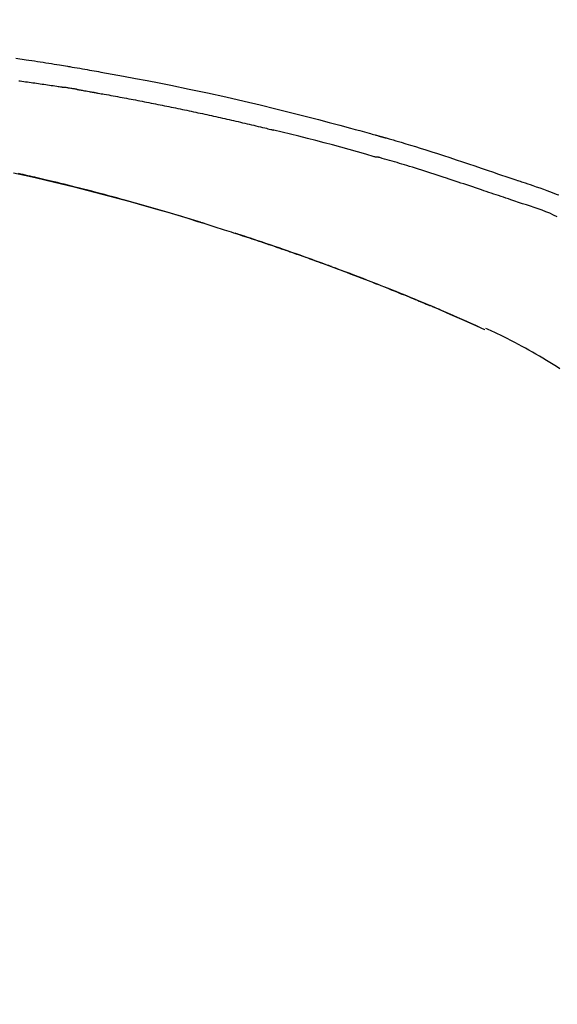
# Model space of a CAD drawing. Extents: x 84007 to 110134, y -10810 to -2410.
# Drawn here: x 92138 to 92178, y -7985 to -7913 of the extents above; entities that cross this region are included whole.
import ezdxf

# ---------------------------------------------------------------- set-up
doc = ezdxf.new("R2010")
doc.units = 0
doc.header["$LTSCALE"] = 50
doc.header["$MEASUREMENT"] = 0
doc.layers.get('0').update_dxf_attribs({"linetype": 'CONTINUOUS'})
doc.layers.add('150-機器', color=8, linetype='CONTINUOUS')
doc.layers.add('166-寸法B', color=11, linetype='CONTINUOUS')
doc.styles.add('KH001', font='txt')
doc.dimstyles.new('KH1xx030', dxfattribs={"dimscale": 30, "dimtxt": 2, "dimasz": 0.6, "dimexe": 0.3, "dimexo": 1.2, "dimgap": 0.5, "dimtad": 3, "dimdec": 1, "dimdsep": 46, "dimlunit": 6, "dimtxsty": 'KH001', "dimblk": 'DOT', "dimcen": 1, "dimdle": 1, "dimclrd": 256, "dimclre": 256, "dimclrt": 256, "dimadec": 0, "dimazin": 0, "dimtfac": 1, "dimtdec": 1, "dimtix": 1, "dimtmove": 2, "dimatfit": 3, "dimldrblk": 'CLOSEDBLANK', "dimfxl": 1, "dimtolj": 1, "dimtzin": 0, "dimlwd": -1, "dimlwe": -1, "dimarcsym": 0})

# ---------------------------------------------------------------- blocks, each defined once
blk = doc.blocks.new('_Dot')
at = {"color": 0, "linetype": 'ByBlock', "lineweight": -2}
blk.add_line((-0.5, 0), (-1, 0), dxfattribs=at)
at = {"color": 0, "linetype": 'ByBlock', "const_width": 0.5}
blk.add_lwpolyline([(-0.25, 0, 1), (0.25, 0, 1)], format="xyb", close=True, dxfattribs=at)
blk = doc.blocks.new('*D200')
at = {"layer": '166-寸法B', "transparency": 16777216}
for p, q in [((91646.067, -8088.885), (91646.067, -7706.69)), ((92296.067, -8088.885), (92296.067, -7706.69)), ((91664.067, -7715.69), (92278.067, -7715.69))]:
    blk.add_line(p, q, dxfattribs=at)
at = {"layer": '166-寸法B', "transparency": 16777216, "xscale": 18, "yscale": 18, "zscale": 18, "rotation": 180}
blk.add_blockref('_Dot', (91646.067, -7715.69), dxfattribs=at)
at = {"layer": '166-寸法B', "transparency": 16777216, "xscale": 18, "yscale": 18, "zscale": 18}
blk.add_blockref('_Dot', (92296.067, -7715.69), dxfattribs=at)
at = {"layer": '166-寸法B', "transparency": 16777216, "insert": (91971.067, -7670.69), "char_height": 60, "attachment_point": 5, "style": 'KH001'}
blk.add_mtext('\\A1;650', dxfattribs=at)
blk = doc.blocks.new('_ClosedBlank')
at = {"color": 0, "linetype": 'ByBlock', "lineweight": -2}
for p, q in [((-1, 0.1667), (0, 0)), ((-1, 0.1667), (-1, -0.1667)), ((0, 0), (-1, -0.1667))]:
    blk.add_line(p, q, dxfattribs=at)
blk = doc.blocks.new('*D202')
at = {"layer": '166-寸法B', "transparency": 16777216}
for p, q in [((91646.067, -8088.885), (91646.067, -7841.69)), ((92293.067, -8088.885), (92293.067, -7841.69)), ((92275.067, -7850.69), (91664.067, -7850.69))]:
    blk.add_line(p, q, dxfattribs=at)
at = {"layer": '166-寸法B', "transparency": 16777216, "xscale": 18, "yscale": 18, "zscale": 18, "rotation": 180}
blk.add_blockref('_Dot', (91646.067, -7850.69), dxfattribs=at)
at = {"layer": '166-寸法B', "transparency": 16777216, "xscale": 18, "yscale": 18, "zscale": 18}
blk.add_blockref('_Dot', (92293.067, -7850.69), dxfattribs=at)
at = {"layer": '166-寸法B', "transparency": 16777216, "insert": (91969.567, -7805.69), "char_height": 60, "attachment_point": 5, "style": 'KH001'}
blk.add_mtext('\\A1;647', dxfattribs=at)

msp = doc.modelspace()

# ---------------------------------------------------------------- linework, layer by layer
at = {"layer": '150-機器', "color": 13, "linetype": 'Continuous'}
msp.add_line((92172.843, -7935.566), (92172.839, -7935.564), dxfattribs=at)
for points in [[(92138.155, -7915.473), (92138.91, -7915.587), (92139.119, -7915.618), (92139.328, -7915.65), (92139.537, -7915.682), (92139.746, -7915.714), (92139.955, -7915.746), (92140.165, -7915.779), (92140.374, -7915.812), (92140.583, -7915.845), (92140.783, -7915.878), (92140.983, -7915.91), (92141.184, -7915.942), (92141.384, -7915.975), (92141.528, -7915.999), (92141.671, -7916.023), (92141.815, -7916.047), (92141.959, -7916.071), (92142.045, -7916.086), (92142.132, -7916.101), (92142.219, -7916.115), (92142.306, -7916.13), (92142.496, -7916.162), (92142.687, -7916.195), (92142.878, -7916.227), (92143.068, -7916.26), (92143.246, -7916.291), (92143.423, -7916.322), (92143.601, -7916.353), (92143.778, -7916.384), (92143.942, -7916.414), (92144.106, -7916.443), (92144.271, -7916.473), (92144.435, -7916.503)], [(92144.428, -7916.504), (92144.851, -7916.58), (92145.274, -7916.655), (92145.697, -7916.732), (92146.119, -7916.808), (92146.995, -7916.971), (92147.87, -7917.137), (92148.745, -7917.307), (92149.618, -7917.481), (92150.974, -7917.759), (92152.327, -7918.049), (92153.679, -7918.348), (92155.029, -7918.656), (92156.209, -7918.933), (92157.388, -7919.217), (92158.565, -7919.509), (92159.74, -7919.808), (92160.531, -7920.013), (92161.321, -7920.222), (92162.11, -7920.434), (92162.898, -7920.648), (92163.243, -7920.742), (92163.587, -7920.837), (92163.931, -7920.932), (92164.276, -7921.027), (92164.387, -7921.058), (92164.498, -7921.089), (92164.609, -7921.12), (92164.72, -7921.151), (92164.776, -7921.166), (92164.832, -7921.182), (92164.888, -7921.198), (92164.944, -7921.213), (92164.97, -7921.22), (92164.996, -7921.228), (92165.022, -7921.235), (92165.048, -7921.242), (92165.059, -7921.245), (92165.07, -7921.249), (92165.081, -7921.252), (92165.092, -7921.255), (92165.095, -7921.256), (92165.099, -7921.257), (92165.102, -7921.258), (92165.106, -7921.259), (92165.107, -7921.259), (92165.109, -7921.26), (92165.11, -7921.26), (92165.112, -7921.26), (92165.116, -7921.261), (92165.12, -7921.263), (92165.123, -7921.264), (92165.127, -7921.265), (92165.152, -7921.271), (92165.176, -7921.278), (92165.201, -7921.285), (92165.225, -7921.292), (92165.256, -7921.301), (92165.286, -7921.309), (92165.317, -7921.317), (92165.347, -7921.326), (92165.378, -7921.335), (92165.409, -7921.343), (92165.44, -7921.352), (92165.471, -7921.36), (92165.48, -7921.363), (92165.489, -7921.366), (92165.498, -7921.368), (92165.508, -7921.371), (92165.509, -7921.371), (92165.51, -7921.372), (92165.511, -7921.372), (92165.512, -7921.372), (92165.514, -7921.373), (92165.515, -7921.373), (92165.516, -7921.373), (92165.517, -7921.373), (92165.518, -7921.374), (92165.519, -7921.374), (92165.52, -7921.374), (92165.521, -7921.375), (92165.522, -7921.375), (92165.524, -7921.375), (92165.525, -7921.376), (92165.526, -7921.376), (92165.527, -7921.376), (92165.528, -7921.377), (92165.529, -7921.377), (92165.53, -7921.377), (92165.531, -7921.378), (92165.532, -7921.378), (92165.533, -7921.378), (92165.535, -7921.378), (92165.613, -7921.401), (92165.692, -7921.423), (92165.771, -7921.445), (92165.85, -7921.467), (92166.049, -7921.524), (92166.248, -7921.582), (92166.446, -7921.64), (92166.645, -7921.698), (92166.998, -7921.803), (92167.351, -7921.91), (92167.703, -7922.017), (92168.054, -7922.127), (92168.484, -7922.262), (92168.913, -7922.398), (92169.341, -7922.536), (92169.769, -7922.675), (92170.237, -7922.829), (92170.705, -7922.984), (92171.173, -7923.139), (92171.64, -7923.296), (92172.099, -7923.451), (92172.558, -7923.607), (92173.018, -7923.762), (92173.477, -7923.918), (92173.779, -7924.02), (92174.081, -7924.122), (92174.382, -7924.224), (92174.684, -7924.326), (92174.829, -7924.375), (92174.975, -7924.424), (92175.12, -7924.473), (92175.265, -7924.522)], [(92138.373, -7917.151), (92138.464, -7917.162), (92138.6, -7917.18), (92138.736, -7917.199), (92138.871, -7917.217), (92139.007, -7917.236), (92139.143, -7917.254), (92139.279, -7917.273), (92139.414, -7917.292), (92139.55, -7917.31), (92139.686, -7917.33), (92139.822, -7917.349), (92139.957, -7917.368), (92140.093, -7917.388), (92140.229, -7917.407), (92140.364, -7917.427), (92140.5, -7917.447), (92140.636, -7917.467), (92140.771, -7917.487), (92140.907, -7917.507), (92141.043, -7917.527), (92141.178, -7917.548), (92141.269, -7917.562), (92141.359, -7917.576), (92141.449, -7917.59), (92141.54, -7917.604), (92141.585, -7917.61), (92141.63, -7917.617), (92141.675, -7917.624), (92141.72, -7917.631)], [(92142.697, -7917.79), (92142.67, -7917.786), (92142.643, -7917.781), (92142.616, -7917.777), (92142.589, -7917.772), (92142.535, -7917.763), (92142.48, -7917.754), (92142.426, -7917.745), (92142.372, -7917.736), (92142.291, -7917.722), (92142.209, -7917.709), (92142.128, -7917.696), (92142.046, -7917.683), (92141.992, -7917.674), (92141.938, -7917.665), (92141.883, -7917.657), (92141.829, -7917.648), (92141.802, -7917.644), (92141.775, -7917.64), (92141.748, -7917.636), (92141.72, -7917.631)], [(92142.698, -7917.791), (92142.733, -7917.797), (92142.768, -7917.803), (92142.803, -7917.809), (92142.838, -7917.815), (92142.91, -7917.827), (92142.982, -7917.839), (92143.054, -7917.851), (92143.126, -7917.864), (92143.236, -7917.883), (92143.347, -7917.902), (92143.457, -7917.922), (92143.568, -7917.942), (92143.643, -7917.955), (92143.719, -7917.969), (92143.794, -7917.983), (92143.87, -7917.996), (92143.909, -7918.003), (92143.947, -7918.01), (92143.986, -7918.017), (92144.025, -7918.024)], [(92144.025, -7918.024), (92144.08, -7918.034), (92144.135, -7918.044), (92144.19, -7918.053), (92144.245, -7918.063), (92144.355, -7918.082), (92144.465, -7918.102), (92144.576, -7918.121), (92144.686, -7918.141), (92144.851, -7918.17), (92145.016, -7918.2), (92145.181, -7918.23), (92145.347, -7918.26), (92145.512, -7918.291), (92145.677, -7918.321), (92145.842, -7918.352), (92146.007, -7918.382), (92146.173, -7918.413), (92146.338, -7918.444), (92146.503, -7918.475), (92146.668, -7918.506), (92146.833, -7918.537), (92146.998, -7918.569), (92147.163, -7918.601), (92147.329, -7918.632), (92147.494, -7918.664), (92147.659, -7918.696), (92147.824, -7918.729), (92147.989, -7918.761), (92148.154, -7918.793), (92148.319, -7918.826), (92148.485, -7918.859), (92148.65, -7918.892), (92148.815, -7918.925), (92148.98, -7918.958), (92149.145, -7918.991), (92149.31, -7919.025), (92149.475, -7919.058), (92149.64, -7919.092), (92149.805, -7919.126), (92149.97, -7919.16), (92150.135, -7919.194), (92150.3, -7919.229), (92150.465, -7919.263), (92150.63, -7919.298), (92150.796, -7919.332), (92150.961, -7919.367), (92151.126, -7919.402), (92151.291, -7919.438), (92151.456, -7919.473), (92151.621, -7919.508), (92151.786, -7919.544), (92151.951, -7919.58), (92152.116, -7919.616), (92152.281, -7919.652), (92152.446, -7919.688), (92152.611, -7919.724), (92152.776, -7919.761), (92152.941, -7919.797), (92153.106, -7919.834), (92153.27, -7919.871), (92153.435, -7919.908), (92153.6, -7919.945), (92153.765, -7919.982), (92153.93, -7920.02), (92154.095, -7920.057), (92154.26, -7920.095), (92154.425, -7920.133), (92154.59, -7920.171), (92154.755, -7920.209), (92154.92, -7920.248), (92155.085, -7920.286), (92155.249, -7920.325), (92155.414, -7920.363), (92155.579, -7920.402), (92155.744, -7920.441), (92155.909, -7920.48), (92156.074, -7920.52), (92156.239, -7920.559), (92156.403, -7920.599), (92156.568, -7920.638), (92156.678, -7920.665), (92156.788, -7920.692), (92156.898, -7920.719), (92157.008, -7920.746), (92157.062, -7920.759), (92157.117, -7920.772), (92157.172, -7920.786), (92157.227, -7920.799)], [(92164.682, -7922.774), (92164.679, -7922.773), (92164.675, -7922.772), (92164.672, -7922.772), (92164.669, -7922.771), (92164.666, -7922.77), (92164.663, -7922.769), (92164.66, -7922.769), (92164.657, -7922.768), (92164.654, -7922.767), (92164.651, -7922.766), (92164.648, -7922.765), (92164.645, -7922.764), (92164.031, -7922.586), (92163.415, -7922.409), (92162.8, -7922.235), (92162.184, -7922.063), (92161.567, -7921.893), (92160.949, -7921.728), (92160.33, -7921.566), (92159.71, -7921.408), (92159.09, -7921.253), (92158.47, -7921.1), (92157.849, -7920.949), (92157.227, -7920.799)], [(92174.761, -7925.95), (92174.58, -7925.889), (92174.398, -7925.828), (92174.217, -7925.768), (92174.035, -7925.707), (92173.854, -7925.645), (92173.672, -7925.584), (92173.491, -7925.523), (92173.31, -7925.462), (92173.129, -7925.401), (92172.947, -7925.34), (92172.766, -7925.279), (92172.585, -7925.218), (92172.369, -7925.145), (92172.153, -7925.073), (92171.937, -7925), (92171.72, -7924.927), (92171.505, -7924.854), (92171.289, -7924.782), (92171.073, -7924.71), (92170.857, -7924.638), (92170.641, -7924.566), (92170.425, -7924.496), (92170.209, -7924.425), (92169.993, -7924.354), (92169.765, -7924.279), (92169.537, -7924.204), (92169.309, -7924.129), (92169.081, -7924.054), (92168.853, -7923.98), (92168.625, -7923.906), (92168.397, -7923.833), (92168.168, -7923.761), (92167.94, -7923.69), (92167.711, -7923.62), (92167.482, -7923.55), (92167.254, -7923.48), (92167.071, -7923.424), (92166.889, -7923.367), (92166.707, -7923.311), (92166.525, -7923.256), (92166.343, -7923.201), (92166.16, -7923.146), (92165.978, -7923.092), (92165.795, -7923.039), (92165.612, -7922.989), (92165.428, -7922.942), (92165.244, -7922.891), (92165.062, -7922.833), (92165.031, -7922.822), (92165.001, -7922.812), (92164.97, -7922.803), (92164.939, -7922.798), (92164.906, -7922.798), (92164.873, -7922.8), (92164.84, -7922.802), (92164.807, -7922.802), (92164.775, -7922.798), (92164.744, -7922.792), (92164.713, -7922.783), (92164.682, -7922.774)], [(92137.979, -7923.954), (92138.782, -7924.131), (92139.583, -7924.313), (92140.383, -7924.499), (92141.424, -7924.747), (92142.462, -7925.003), (92143.499, -7925.265), (92144.535, -7925.533), (92145.566, -7925.806), (92146.596, -7926.085), (92147.623, -7926.37), (92148.649, -7926.663), (92149.387, -7926.878), (92150.125, -7927.098), (92150.861, -7927.32), (92151.596, -7927.547), (92152.047, -7927.688), (92152.498, -7927.829), (92152.949, -7927.972), (92153.399, -7928.115), (92153.568, -7928.169), (92153.738, -7928.223), (92153.907, -7928.277), (92154.076, -7928.331), (92154.245, -7928.386), (92154.415, -7928.441), (92154.584, -7928.496), (92154.753, -7928.551), (92154.923, -7928.606), (92155.093, -7928.662), (92155.262, -7928.717), (92155.432, -7928.773), (92155.602, -7928.83), (92155.772, -7928.886), (92155.942, -7928.943), (92156.112, -7928.999), (92156.245, -7929.044), (92156.378, -7929.089), (92156.511, -7929.134), (92156.645, -7929.179), (92156.746, -7929.213), (92156.847, -7929.248), (92156.948, -7929.282), (92157.049, -7929.316), (92157.122, -7929.341), (92157.195, -7929.366), (92157.268, -7929.391), (92157.341, -7929.416), (92157.427, -7929.446), (92157.513, -7929.475), (92157.599, -7929.505), (92157.685, -7929.535), (92157.785, -7929.569), (92157.884, -7929.603), (92157.983, -7929.638), (92158.082, -7929.672), (92158.194, -7929.711), (92158.307, -7929.75), (92158.419, -7929.789), (92158.531, -7929.829), (92158.656, -7929.873), (92158.781, -7929.917), (92158.906, -7929.961), (92159.031, -7930.005), (92159.169, -7930.054), (92159.308, -7930.103), (92159.446, -7930.152), (92159.584, -7930.201), (92159.735, -7930.255), (92159.886, -7930.31), (92160.036, -7930.364), (92160.187, -7930.418), (92160.36, -7930.481), (92160.532, -7930.543), (92160.704, -7930.606), (92160.876, -7930.669), (92161.077, -7930.742), (92161.277, -7930.816), (92161.477, -7930.89), (92161.677, -7930.964), (92161.911, -7931.051), (92162.145, -7931.139), (92162.379, -7931.226), (92162.613, -7931.315), (92162.88, -7931.415), (92163.146, -7931.516), (92163.412, -7931.618), (92163.677, -7931.72), (92163.942, -7931.822), (92164.207, -7931.925), (92164.471, -7932.028), (92164.736, -7932.132), (92164.98, -7932.228), (92165.224, -7932.324), (92165.468, -7932.421), (92165.711, -7932.518), (92165.916, -7932.6), (92166.12, -7932.682), (92166.324, -7932.764), (92166.528, -7932.846), (92166.706, -7932.919), (92166.884, -7932.991), (92167.062, -7933.064), (92167.239, -7933.136), (92167.391, -7933.199), (92167.543, -7933.261), (92167.695, -7933.324), (92167.847, -7933.387), (92167.973, -7933.439), (92168.1, -7933.492), (92168.226, -7933.544), (92168.352, -7933.597), (92168.427, -7933.628), (92168.503, -7933.66), (92168.578, -7933.692), (92168.653, -7933.723), (92168.687, -7933.737), (92168.72, -7933.751), (92168.754, -7933.766), (92168.787, -7933.78)], [(92152.162, -7927.728), (92152.095, -7927.707), (92152.028, -7927.687), (92151.962, -7927.666), (92151.895, -7927.645), (92151.744, -7927.599), (92151.594, -7927.552), (92151.444, -7927.506), (92151.293, -7927.46), (92151.057, -7927.388), (92150.821, -7927.316), (92150.584, -7927.244), (92150.348, -7927.173), (92150.094, -7927.096), (92149.839, -7927.02), (92149.584, -7926.944), (92149.33, -7926.869), (92149.072, -7926.793), (92148.815, -7926.718), (92148.557, -7926.643), (92148.3, -7926.568), (92148.04, -7926.493), (92147.78, -7926.418), (92147.52, -7926.344), (92147.26, -7926.27), (92146.997, -7926.196), (92146.734, -7926.122), (92146.472, -7926.049), (92146.209, -7925.976), (92145.91, -7925.893), (92145.611, -7925.812), (92145.312, -7925.73), (92145.012, -7925.649), (92144.703, -7925.567), (92144.393, -7925.484), (92144.083, -7925.403), (92143.773, -7925.322), (92143.466, -7925.242), (92143.158, -7925.163), (92142.851, -7925.084), (92142.543, -7925.006), (92142.271, -7924.938), (92142, -7924.87), (92141.728, -7924.803), (92141.456, -7924.736), (92141.225, -7924.68), (92140.995, -7924.624), (92140.764, -7924.569), (92140.533, -7924.514), (92140.331, -7924.466), (92140.129, -7924.419), (92139.926, -7924.372), (92139.724, -7924.325), (92139.551, -7924.285), (92139.378, -7924.245), (92139.205, -7924.206), (92139.032, -7924.167), (92138.858, -7924.127), (92138.683, -7924.088), (92138.509, -7924.049), (92138.335, -7924.011)], [(92175.263, -7924.525), (92175.264, -7924.524), (92175.265, -7924.522), (92175.266, -7924.52), (92175.267, -7924.518)], [(92175.269, -7924.52), (92175.362, -7924.551), (92175.455, -7924.582), (92175.549, -7924.613), (92175.642, -7924.644), (92175.827, -7924.706), (92176.011, -7924.769), (92176.195, -7924.832), (92176.379, -7924.895), (92176.644, -7924.986), (92176.908, -7925.077), (92177.171, -7925.169), (92177.434, -7925.263), (92177.624, -7925.333), (92177.813, -7925.404), (92178.001, -7925.476), (92178.19, -7925.548), (92178.307, -7925.594)], [(92178.197, -7927.202), (92177.917, -7927.076), (92177.636, -7926.951), (92177.354, -7926.832), (92177.068, -7926.719), (92176.782, -7926.617), (92176.493, -7926.521), (92176.204, -7926.428), (92175.913, -7926.336), (92175.624, -7926.242), (92175.336, -7926.146), (92175.049, -7926.048), (92174.761, -7925.95)], [(92151.615, -7927.56), (92151.586, -7927.551), (92151.557, -7927.542), (92151.528, -7927.533), (92151.498, -7927.524), (92151.469, -7927.515), (92151.44, -7927.506), (92151.411, -7927.497), (92151.382, -7927.488), (92151.352, -7927.479), (92151.323, -7927.47), (92151.294, -7927.461), (92151.264, -7927.452)], [(92151.821, -7927.623), (92151.802, -7927.617), (92151.783, -7927.611), (92151.765, -7927.606), (92151.746, -7927.6), (92151.727, -7927.594), (92151.708, -7927.588), (92151.689, -7927.582), (92151.67, -7927.577), (92151.652, -7927.571), (92151.633, -7927.565), (92151.614, -7927.559), (92151.595, -7927.554)], [(92161.492, -7930.896), (92161.471, -7930.888), (92161.45, -7930.88), (92161.428, -7930.873), (92161.407, -7930.865), (92161.291, -7930.822), (92161.174, -7930.779), (92161.058, -7930.736), (92160.941, -7930.693), (92160.725, -7930.613), (92160.509, -7930.534), (92160.293, -7930.455), (92160.076, -7930.377), (92159.777, -7930.269), (92159.477, -7930.162), (92159.177, -7930.055), (92158.877, -7929.949), (92158.564, -7929.839), (92158.251, -7929.729), (92157.938, -7929.62), (92157.624, -7929.512), (92157.297, -7929.4), (92156.97, -7929.288), (92156.643, -7929.177), (92156.316, -7929.066), (92156.044, -7928.975), (92155.771, -7928.885), (92155.498, -7928.794), (92155.226, -7928.705), (92155.062, -7928.651), (92154.898, -7928.598), (92154.735, -7928.545), (92154.571, -7928.492), (92154.521, -7928.476), (92154.472, -7928.46), (92154.422, -7928.443), (92154.372, -7928.427)], [(92168.798, -7933.784), (92168.703, -7933.745), (92168.608, -7933.705), (92168.514, -7933.665), (92168.419, -7933.626), (92168.231, -7933.547), (92168.043, -7933.468), (92167.856, -7933.39), (92167.668, -7933.311), (92167.388, -7933.196), (92167.108, -7933.081), (92166.828, -7932.968), (92166.548, -7932.854), (92166.273, -7932.743), (92165.998, -7932.633), (92165.723, -7932.523), (92165.448, -7932.413), (92165.178, -7932.306), (92164.908, -7932.199), (92164.638, -7932.093), (92164.368, -7931.988), (92164.103, -7931.885), (92163.838, -7931.782), (92163.572, -7931.68), (92163.307, -7931.578), (92163.088, -7931.495), (92162.87, -7931.412), (92162.652, -7931.329), (92162.433, -7931.247), (92162.303, -7931.198), (92162.173, -7931.149), (92162.043, -7931.101), (92161.912, -7931.052), (92161.869, -7931.036), (92161.826, -7931.02), (92161.783, -7931.004), (92161.74, -7930.988)], [(92169.551, -7934.104), (92169.487, -7934.077), (92169.423, -7934.049), (92169.359, -7934.022), (92169.295, -7933.994), (92169.23, -7933.967), (92169.166, -7933.939), (92169.102, -7933.912), (92169.038, -7933.885), (92168.973, -7933.858), (92168.909, -7933.831), (92168.845, -7933.804), (92168.78, -7933.777)], [(92172.843, -7935.566), (92172.507, -7935.413), (92172.171, -7935.259), (92171.835, -7935.106), (92171.499, -7934.953), (92171.163, -7934.801), (92170.826, -7934.65), (92170.488, -7934.5), (92170.15, -7934.353), (92169.81, -7934.207), (92169.469, -7934.064), (92169.128, -7933.921), (92168.787, -7933.78)], [(92168.787, -7933.78), (92168.79, -7933.781), (92168.793, -7933.782), (92168.795, -7933.783), (92168.798, -7933.784)], [(92172.839, -7935.564), (92171.982, -7935.184), (92171.125, -7934.804), (92170.268, -7934.424), (92169.411, -7934.044)], [(92178.38, -7938.447), (92178.134, -7938.29), (92177.886, -7938.134), (92177.638, -7937.98), (92177.389, -7937.828), (92177.131, -7937.673), (92176.873, -7937.52), (92176.613, -7937.368), (92176.352, -7937.218), (92176.098, -7937.074), (92175.842, -7936.932), (92175.586, -7936.791), (92175.329, -7936.652), (92175.047, -7936.502), (92174.764, -7936.354), (92174.48, -7936.209), (92174.194, -7936.066), (92173.988, -7935.965), (92173.781, -7935.866), (92173.573, -7935.768), (92173.365, -7935.671), (92173.253, -7935.619), (92173.141, -7935.568), (92173.029, -7935.517), (92172.917, -7935.466)]]:
    msp.add_lwpolyline(points, dxfattribs=at)

# ---------------------------------------------------------------- dimensions: what is measured, and where the dimension line sits
at = {"layer": '166-寸法B'}
for base, p1, p2, picture, middle in [((92296.067, -7715.69), (91646.067, -8124.885), (92296.067, -8124.885), '*D200', (91971.067, -7670.69)), ((91646.067, -7850.69), (92293.067, -8124.885), (91646.067, -8124.885), '*D202', (91969.567, -7805.69))]:
    dim = msp.add_linear_dim(base=base, p1=p1, p2=p2, dimstyle='KH1xx030', dxfattribs=at)
    dim.commit()
    dim.dimension.update_dxf_attribs({"geometry": picture, "text_midpoint": middle})

doc.saveas('drawing.dxf')
